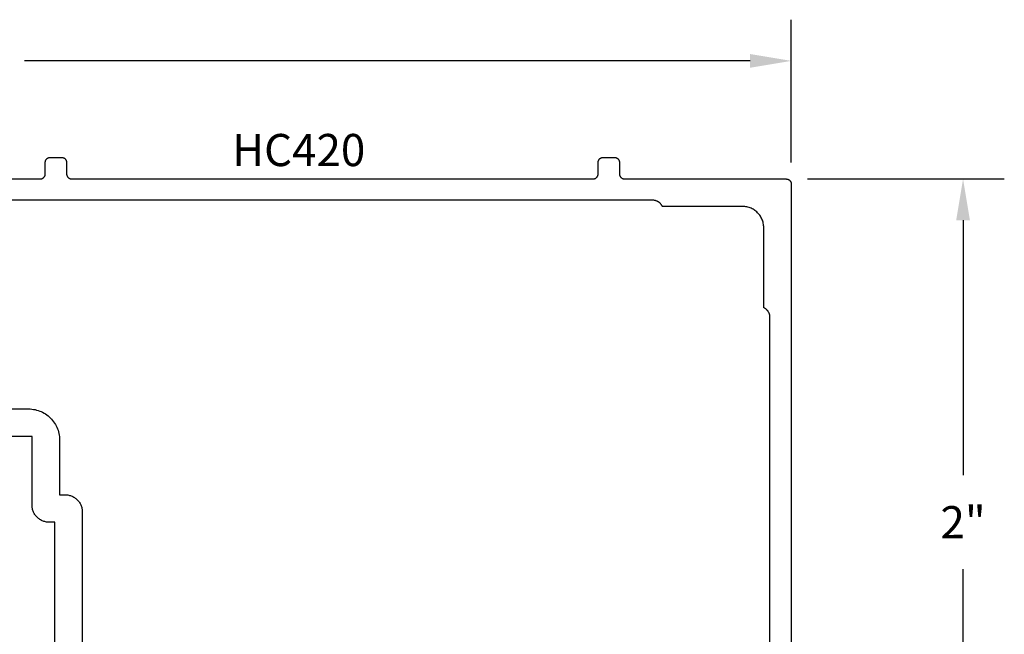
# Model space of a CAD drawing. Units: inches. Extents: x 26.33 to 31.79, y 21.47 to 25.12.
# Drawn here: x 28.92 to 31.79, y 23.33 to 25.12 of the extents above; entities that cross this region are included whole.
import ezdxf

# ---------------------------------------------------------------- set-up
doc = ezdxf.new("R2010")
doc.units = ezdxf.units.IN
doc.header["$MEASUREMENT"] = 0
for name, color, linetype in [('Arcadia-Dim', 4, 'Continuous'), ('Arcadia-Profile', 5, 'Continuous'), ('Arcadia-Text', 3, 'Continuous')]:
    doc.layers.add(name, color=color, linetype=linetype)
doc.styles.get("Standard").update_dxf_attribs({"font": 'ARIALN.TTF'})
doc.dimstyles.get("Standard").update_dxf_attribs({"dimscale": 0, "dimtxt": 0.09375, "dimasz": 0.12, "dimexe": 0.12, "dimexo": 0.0625, "dimgap": 0.09, "dimtad": 0, "dimtih": 1, "dimtoh": 1, "dimdec": 4, "dimzin": 0, "dimdsep": 46, "dimlunit": 4, "dimtxsty": 'Standard', "dimcen": 0.09, "dimadec": 0, "dimazin": 0, "dimtfac": 1, "dimtdec": 4, "dimtofl": 0, "dimtmove": 0, "dimatfit": 3, "dimfxl": 1, "dimtolj": 1, "dimtzin": 0, "dimarcsym": 0})

# ---------------------------------------------------------------- blocks, each defined once
blk = doc.blocks.new('*D2')
at = {"layer": 'Arcadia-Dim', "color": 0, "lineweight": -2, "transparency": 16777216}
for p, q in [((26.32647572056024, 24.70087164332192), (26.32647572056024, 25.11731167188263)), ((31.16847572056024, 24.70087164332192), (31.16847572056024, 25.11731167188263)), ((26.44647572118067, 24.9973116712622), (28.5576185401789, 24.9973116712622)), ((31.04847571993981, 24.9973116712622), (28.93733290094157, 24.9973116712622))]:
    blk.add_line(p, q, dxfattribs=at)
at = {"layer": 'Arcadia-Dim', "color": 0, "lineweight": -3, "transparency": 16777216}
for points in [[(26.44647572118067, 25.0173116713656), (26.44647572118067, 24.97731167115879), (26.32647572056024, 24.9973116712622)], [(31.04847571993981, 25.0173116713656), (31.04847571993981, 24.97731167115879), (31.16847572056024, 24.9973116712622)]]:
    blk.add_solid(points, dxfattribs=at)
at = {"layer": 'Defpoints', "color": 0, "lineweight": -3, "transparency": 16777216}
for p in [(31.16847572056024, 24.9973116712622), (26.32647572056024, 24.63837164299878), (31.16847572056024, 24.63837164299878)]:
    blk.add_point(p, dxfattribs=at)
at = {"layer": 'Arcadia-Dim', "color": 0, "lineweight": -3, "transparency": 16777216, "insert": (28.74747572056024, 24.9973116712622), "char_height": 0.09375000048471069, "attachment_point": 5}
blk.add_mtext('\\A1;4{\\H1.000000x;\\S13/16;}"', dxfattribs=at)
blk = doc.blocks.new('*D3')
at = {"layer": 'Arcadia-Dim', "color": 0, "lineweight": -2, "transparency": 16777216}
for p, q in [((31.21597572088338, 24.65337164299876), (31.78847572118059, 24.65337164299876)), ((31.66847572056016, 24.53337164237833), (31.66847572056016, 23.79080549227506)), ((31.66847572056016, 22.77337164361919), (31.66847572056016, 23.51667179372266)), ((31.21597572088338, 22.65337164299876), (31.78847572118059, 22.65337164299876))]:
    blk.add_line(p, q, dxfattribs=at)
at = {"layer": 'Arcadia-Dim', "color": 0, "lineweight": -3, "transparency": 16777216}
for points in [[(31.64847572045676, 24.53337164237833), (31.68847572066356, 24.53337164237833), (31.66847572056016, 24.65337164299876)], [(31.64847572045675, 22.77337164361919), (31.68847572066356, 22.77337164361919), (31.66847572056016, 22.65337164299876)]]:
    blk.add_solid(points, dxfattribs=at)
at = {"layer": 'Defpoints', "color": 0, "lineweight": -3, "transparency": 16777216}
for p in [(31.15347572056024, 24.65337164299876), (31.15347572056024, 22.65337164299876), (31.66847572056016, 22.65337164299876)]:
    blk.add_point(p, dxfattribs=at)
at = {"layer": 'Arcadia-Dim', "color": 0, "lineweight": -3, "transparency": 16777216, "insert": (31.66847572056015, 23.65373864299886), "char_height": 0.09375000048471069, "attachment_point": 5}
blk.add_mtext('\\A1;2"', dxfattribs=at)

msp = doc.modelspace()

# ---------------------------------------------------------------- linework, layer by layer
at = {"layer": 'Arcadia-Profile'}
for points in [[(28.51247572056025, 24.65337164299876), (28.98247572056025, 24.65337164299876), (28.98326072056024, 24.65339220299882), (28.98404372056024, 24.65345381299881), (28.98482272056025, 24.65355631299883), (28.98559472056024, 24.65369943299879), (28.98635772056024, 24.65388275299881), (28.98711072056024, 24.65410579299885), (28.98785172056024, 24.65436793299887), (28.98857672056025, 24.65466846299887), (28.98928572056025, 24.65500654299876), (28.98997572056024, 24.65538126299884), (28.99064572056024, 24.65579158299886), (28.99129272056024, 24.65623639299884), (28.99191572056024, 24.65671445299881), (28.99251272056024, 24.65722447299879), (28.99308272056024, 24.65776504299879), (28.99362272056024, 24.65833468299877), (28.99413272056024, 24.65893183299886), (28.99461072056025, 24.65955486299879), (28.99505572056025, 24.66020205299878), (28.99546572056025, 24.66087164299881), (28.99584072056024, 24.66156178299877), (28.99617872056024, 24.66227059299877), (28.99647972056025, 24.66299612299883), (28.99674172056024, 24.66373639299877), (28.99696472056024, 24.66448935299877), (28.99714772056024, 24.66525296299881), (28.99729072056024, 24.6660251229988), (28.99739372056024, 24.66680371299879), (28.99745472056024, 24.66758660299877), (28.99747572056025, 24.66837164299886), (28.99747572056025, 24.70137164299877), (28.99749672056024, 24.70215668299886), (28.99755772056024, 24.70293957299884), (28.99766072056025, 24.70371816299883), (28.99780372056024, 24.70449032299882), (28.99798672056023, 24.70525393299886), (28.99820972056024, 24.70600689299886), (28.99847172056025, 24.70674716199881), (28.99877272056024, 24.70747269299886), (28.99911072056024, 24.70818149999877), (28.99948572056024, 24.70887164299882), (28.99989572056025, 24.70954122899877), (29.00034072056025, 24.71018842199885), (29.00081872056025, 24.71081144899881), (29.00132872056024, 24.71140860199876), (29.00186872056024, 24.71197824499882), (29.00243872056024, 24.71251881499882), (29.00303572056023, 24.71302883199883), (29.00365872056024, 24.71350689799885), (29.00430572056024, 24.71395170199878), (29.00497572056024, 24.71436202399877), (29.00566572056024, 24.71473674099877), (29.00637472056025, 24.71507482499885), (29.00709972056025, 24.71537534939876), (29.00784072056024, 24.71563749069878), (29.00859372056024, 24.7158605303988), (29.00935672056025, 24.71604385699879), (29.01012872056025, 24.71618696809878), (29.01090772056024, 24.71628947142881), (29.01169072056024, 24.71635108601879), (29.01247572056025, 24.71637164299887), (29.04447572056024, 24.71637164299887), (29.04526072056024, 24.71635108601879), (29.04604372056023, 24.71628947142881), (29.04682272056024, 24.71618696809878), (29.04759472056024, 24.71604385699879), (29.04835772056025, 24.7158605303988), (29.04911072056024, 24.71563749069878), (29.04985172056024, 24.71537534939876), (29.05057672056024, 24.71507482499885), (29.05128572056024, 24.71473674099877), (29.05197572056024, 24.71436202399877), (29.05264572056024, 24.71395170199878), (29.05329272056024, 24.71350689799885), (29.05391572056024, 24.71302883199883), (29.05451272056024, 24.71251881499882), (29.05508272056024, 24.71197824499882), (29.05562272056024, 24.71140860199876), (29.05613272056024, 24.71081144899881), (29.05661072056024, 24.71018842199885), (29.05705572056024, 24.70954122899877), (29.05746572056024, 24.70887164299882), (29.05784072056024, 24.70818149999877), (29.05817872056024, 24.70747269299886), (29.05847972056024, 24.70674716199881), (29.05874172056023, 24.70600689299886), (29.05896472056024, 24.70525393299886), (29.05914772056025, 24.70449032299882), (29.05929072056024, 24.70371816299883), (29.05939372056024, 24.70293957299884), (29.05945472056024, 24.70215668299886), (29.05947572056024, 24.70137164299877), (29.05947572056024, 24.66837164299886), (29.05949672056025, 24.66758660299877), (29.05955772056024, 24.66680371299879), (29.05966072056025, 24.6660251229988), (29.05980372056024, 24.66525296299881), (29.05998672056025, 24.66448935299877), (29.06020972056024, 24.66373639299877), (29.06047172056024, 24.66299612299883), (29.06077272056024, 24.66227059299877), (29.06111072056024, 24.66156178299877), (29.06148572056024, 24.66087164299881), (29.06189572056024, 24.66020205299878), (29.06234072056024, 24.65955486299879), (29.06281872056024, 24.65893183299886), (29.06332872056024, 24.65833468299877), (29.06386872056024, 24.65776504299879), (29.06443872056025, 24.65722447299879), (29.06503572056025, 24.65671445299881), (29.06565872056024, 24.65623639299884), (29.06630572056024, 24.65579158299886), (29.06697572056024, 24.65538126299884), (29.06766572056024, 24.65500654299876), (29.06837472056024, 24.65466846299887), (29.06909972056025, 24.65436793299887), (29.06984072056024, 24.65410579299885), (29.07059372056024, 24.65388275299881), (29.07135672056025, 24.65369943299879), (29.07212872056024, 24.65355631299883), (29.07290772056024, 24.65345381299881), (29.07369072056024, 24.65339220299882), (29.07447572056024, 24.65337164299876), (30.59147572056024, 24.65337164299876), (30.59226072056025, 24.65339220299882), (30.59304372056025, 24.65345381299881), (30.59382272056024, 24.65355631299883), (30.59459472056024, 24.65369943299879), (30.59535772056024, 24.65388275299881), (30.59611072056025, 24.65410579299885), (30.59685172056024, 24.65436793299887), (30.59757672056024, 24.65466846299887), (30.59828572056024, 24.65500654299876), (30.59897572056025, 24.65538126299884), (30.59964572056025, 24.65579158299886), (30.60029272056025, 24.65623639299884), (30.60091572056024, 24.65671445299881), (30.60151272056024, 24.65722447299879), (30.60208272056025, 24.65776504299879), (30.60262272056025, 24.65833468299877), (30.60313272056024, 24.65893183299886), (30.60361072056024, 24.65955486299879), (30.60405572056024, 24.66020205299878), (30.60446572056024, 24.66087164299881), (30.60484072056025, 24.66156178299877), (30.60517872056025, 24.66227059299877), (30.60547972056024, 24.66299612299883), (30.60574172056025, 24.66373639299877), (30.60596472056024, 24.66448935299877), (30.60614772056024, 24.66525296299881), (30.60629072056024, 24.6660251229988), (30.60639372056025, 24.66680371299879), (30.60645472056024, 24.66758660299877), (30.60647572056024, 24.66837164299886), (30.60647572056024, 24.70137164299877), (30.60649672056024, 24.70215668299886), (30.60655772056025, 24.70293957299884), (30.60666072056024, 24.70371816299883), (30.60680372056024, 24.70449032299882), (30.60698672056024, 24.70525393299886), (30.60720972056023, 24.70600689299886), (30.60747172056024, 24.70674716199881), (30.60777272056023, 24.70747269299886), (30.60811072056023, 24.70818149999877), (30.60848572056024, 24.70887164299882), (30.60889572056024, 24.70954122899877), (30.60934072056024, 24.71018842199885), (30.60981872056024, 24.71081144899881), (30.61032872056025, 24.71140860199876), (30.61086872056023, 24.71197824499882), (30.61143872056024, 24.71251881499882), (30.61203572056024, 24.71302883199883), (30.61265872056025, 24.71350689799885), (30.61330572056025, 24.71395170199878), (30.61397572056023, 24.71436202399877), (30.61466572056024, 24.71473674099877), (30.61537472056024, 24.71507482499885), (30.61609972056024, 24.71537534939876), (30.61684072056025, 24.71563749069878), (30.61759372056024, 24.7158605303988), (30.61835672056024, 24.71604385699879), (30.61912872056024, 24.71618696809878), (30.61990772056024, 24.71628947142881), (30.62069072056025, 24.71635108601879), (30.62147572056024, 24.71637164299887), (30.65347572056024, 24.71637164299887), (30.65426072056025, 24.71635108601879), (30.65504372056024, 24.71628947142881), (30.65582272056024, 24.71618696809878), (30.65659472056024, 24.71604385699879), (30.65735772056024, 24.7158605303988), (30.65811072056024, 24.71563749069878), (30.65885172056024, 24.71537534939876), (30.65957672056024, 24.71507482499885), (30.66028572056024, 24.71473674099877), (30.66097572056024, 24.71436202399877), (30.66164572056024, 24.71395170199878), (30.66229272056025, 24.71350689799885), (30.66291572056024, 24.71302883199883), (30.66351272056025, 24.71251881499882), (30.66408272056024, 24.71197824499882), (30.66462272056025, 24.71140860199876), (30.66513272056024, 24.71081144899881), (30.66561072056024, 24.71018842199885), (30.66605572056024, 24.70954122899877), (30.66646572056024, 24.70887164299882), (30.66684072056024, 24.70818149999877), (30.66717872056024, 24.70747269299886), (30.66747972056024, 24.70674716199881), (30.66774172056024, 24.70600689299886), (30.66796472056024, 24.70525393299886), (30.66814772056024, 24.70449032299882), (30.66829072056024, 24.70371816299883), (30.66839372056025, 24.70293957299884), (30.66845472056025, 24.70215668299886), (30.66847572056024, 24.70137164299877), (30.66847572056024, 24.66837164299886), (30.66849672056024, 24.66758660299877), (30.66855772056024, 24.66680371299879), (30.66866072056024, 24.6660251229988), (30.66880372056025, 24.66525296299881), (30.66898672056024, 24.66448935299877), (30.66920972056025, 24.66373639299877), (30.66947172056024, 24.66299612299883), (30.66977272056025, 24.66227059299877), (30.67011072056025, 24.66156178299877), (30.67048572056024, 24.66087164299881), (30.67089572056024, 24.66020205299878), (30.67134072056024, 24.65955486299879), (30.67181872056024, 24.65893183299886), (30.67232872056024, 24.65833468299877), (30.67286872056025, 24.65776504299879), (30.67343872056024, 24.65722447299879), (30.67403572056024, 24.65671445299881), (30.67465872056025, 24.65623639299884), (30.67530572056025, 24.65579158299886), (30.67597572056025, 24.65538126299884), (30.67666572056024, 24.65500654299876), (30.67737472056024, 24.65466846299887), (30.67809972056024, 24.65436793299887), (30.67884072056025, 24.65410579299885), (30.67959372056023, 24.65388275299881), (30.68035672056024, 24.65369943299879), (30.68112872056024, 24.65355631299883), (30.68190772056025, 24.65345381299881), (30.68269072056025, 24.65339220299882), (30.68347572056024, 24.65337164299876), (31.15347572056024, 24.65337164299876), (31.15426072056025, 24.65335108299882), (31.15504372056024, 24.65328947299884), (31.15582272056024, 24.65318697299881), (31.15659472056024, 24.65304385299885), (31.15735772056024, 24.65286053299883), (31.15811072056024, 24.65263749299879), (31.15885172056024, 24.65237535299877), (31.15957672056024, 24.65207482299877), (31.16028572056024, 24.65173674299876), (31.16097572056024, 24.6513620229988), (31.16164572056024, 24.65095170299878), (31.16229272056025, 24.65050689299881), (31.16291572056024, 24.65002883299883), (31.16351272056025, 24.64951881299885), (31.16408272056024, 24.64897824299885), (31.16462272056025, 24.64840860299887), (31.16513272056024, 24.64781145299878), (31.16561072056024, 24.64718842299885), (31.16605572056024, 24.64654123299886), (31.16646572056024, 24.64587164299883), (31.16684072056024, 24.64518150299887), (31.16717872056024, 24.64447269299876), (31.16747972056024, 24.64374716299881), (31.16774172056024, 24.64300689299876), (31.16796472056024, 24.64225393299876), (31.16814772056024, 24.64149032299883), (31.16829072056024, 24.64071816299884), (31.16839372056025, 24.63993957299886), (31.16845472056025, 24.63915668299876), (31.16847572056024, 24.63837164299878), (31.16847572056024, 22.66837164299886)], [(31.10647572056024, 22.96837164299882), (31.10647572056024, 24.25022914299882), (31.10645372056024, 24.2514048429988), (31.10638672056024, 24.25257884299879), (31.10627472056024, 24.25374954299878), (31.10611972056024, 24.25491514299881), (31.10591972056024, 24.2560739429988), (31.10567572056024, 24.25722434299882), (31.10538872056024, 24.25836474299876), (31.10505872056024, 24.25949334299878), (31.10468672056024, 24.26060874299878), (31.10427172056023, 24.26170904299886), (31.10381572056025, 24.26279294299877), (31.10331872056024, 24.26385874299876), (31.10278172056024, 24.26490494299878), (31.10220572056024, 24.26592994299881), (31.10159072056024, 24.26693244299884), (31.10093872056024, 24.26791084299884), (31.10024972056024, 24.26886384299883), (31.09952472056024, 24.26979004299881), (31.09876572056024, 24.27068804299881), (31.09797272056024, 24.2715566429988), (31.09714772056024, 24.27239454299877), (31.09629172056025, 24.27320054299878), (31.09540572056024, 24.27397354299876), (31.09449072056024, 24.27471234299878), (31.09354872056024, 24.27541584299877), (31.09258072056024, 24.2760831429988), (31.09158772056024, 24.27671334299885), (31.09057172056023, 24.27730534299883), (31.08953372056024, 24.2778583429988), (31.08847572056024, 24.27837164299876), (31.08847572056024, 24.51137164299882), (31.08839072056024, 24.51461644299877), (31.08813572056025, 24.51785244299879), (31.08771272056025, 24.52107054299881), (31.08712072056024, 24.52426214299885), (31.08636272056025, 24.52741844299885), (31.08544172056024, 24.53053074299885), (31.08435772056023, 24.53359044299884), (31.08311572056024, 24.53658934299881), (31.08171772056023, 24.53951904299879), (31.08016972056024, 24.54237164299877), (31.07847372056024, 24.54513924299886), (31.07663472056024, 24.54781434299878), (31.07465872056024, 24.5503895429988), (31.07255072056024, 24.55285774299887), (31.07031672056024, 24.55521224299878), (31.06796172056025, 24.5574466429988), (31.06549372056024, 24.55955464299882), (31.06291872056025, 24.5615307429988), (31.06024372056024, 24.56336924299876), (31.05747572056023, 24.5650652429988), (31.05462272056025, 24.56661404299882), (31.05169372056024, 24.5680114429988), (31.04869472056023, 24.56925364299877), (31.04563472056024, 24.57033714299882), (31.04252272056024, 24.5712590429988), (31.03936672056024, 24.57201684299878), (31.03617472056024, 24.57260834299882), (31.03295672056024, 24.57303204299876), (31.02972072056023, 24.57328664299882), (31.02647572056024, 24.57337164299884), (30.79347572056024, 24.57337164299884), (30.79296272056024, 24.57442964299878), (30.79240972056024, 24.57546734299876), (30.79181772056025, 24.57648344299878), (30.79118772056025, 24.57747624299884), (30.79051972056024, 24.5784445429988), (30.78981672056024, 24.57938674299885), (30.78907772056024, 24.58030164299885), (30.78830472056023, 24.58118784299882), (30.78749872056024, 24.58204404299886), (30.78666072056023, 24.58286914299879), (30.78579172056024, 24.58366184299882), (30.78489372056023, 24.58442104299877), (30.78396772056024, 24.58514554299882), (30.78301472056025, 24.58583444299882), (30.78203672056024, 24.58648674299877), (30.78103372056025, 24.5871014429988), (30.78000872056025, 24.58767774299884), (30.77896272056024, 24.58821464299876), (30.77789672056024, 24.58871154299879), (30.77681272056024, 24.58916764299886), (30.77571272056024, 24.58958234299882), (30.77459772056024, 24.58995494299882), (30.77346872056025, 24.59028504299886), (30.77232872056024, 24.59057204299882), (30.77117772056025, 24.59081564299879), (30.77001872056024, 24.59101544299881), (30.76885372056024, 24.59117114299886), (30.76768272056025, 24.59128244299882), (30.76650872056024, 24.5913493429988), (30.76533372056024, 24.59137164299887), (26.72961822056024, 24.59137164299887)], [(28.79807609056024, 23.98357364299886), (28.94892009056024, 23.98357364299886), (28.95363109056024, 23.98345064299883), (28.95832809056024, 23.98308064299886), (28.96300009056024, 23.98246564299882), (28.96763309056024, 23.98160764299882), (28.97221409056024, 23.98050764299876), (28.97673209056025, 23.97916964299884), (28.98117409056024, 23.97759664299883), (28.98552709056024, 23.97579364299884), (28.98978009056025, 23.97376464299884), (28.99392009056024, 23.97151664299884), (28.99793809056024, 23.9690546429988), (29.00182109056024, 23.96638564299883), (29.00555909056024, 23.9635176429988), (29.00914209056025, 23.96045664299879), (29.01256009056024, 23.95721364299879), (29.01580409056024, 23.95379564299878), (29.01886409056024, 23.95021264299885), (29.02173209056023, 23.94647464299885), (29.02440109056025, 23.94259164299876), (29.02686309056024, 23.93857364299879), (29.02911109056024, 23.93443364299878), (29.03114009056024, 23.93018064299883), (29.03294309056024, 23.9258276429988), (29.03451609056025, 23.92138564299876), (29.03585409056024, 23.9168676429988), (29.03695409056024, 23.91228664299877), (29.03781209056024, 23.90765364299887), (29.03842709056025, 23.90298164299884), (29.03879709056024, 23.89828464299876), (29.03892009056024, 23.89357364299883), (29.03892009056024, 23.73367164299884), (29.05529309056024, 23.73367264299884), (29.05791009056024, 23.73360364299879), (29.06052009056025, 23.73339864299885), (29.06311509056025, 23.7330576429988), (29.06568909056024, 23.73258064299876), (29.06823509056024, 23.73196964299882), (29.07074509056024, 23.73122564299877), (29.07321309056024, 23.73035264299881), (29.07563109056024, 23.72935064299884), (29.07799409056024, 23.72822364299884), (29.08029409056024, 23.72697464299881), (29.08252709056025, 23.72560664299886), (29.08468409056024, 23.72412464299885), (29.08676109056024, 23.72253064299878), (29.08875109056024, 23.72083064299886), (29.09065009056025, 23.71902864299886), (29.09245209056024, 23.71712964299877), (29.09415309056024, 23.71513964299879), (29.09574609056024, 23.71306264299881), (29.09722909056025, 23.7109056429988), (29.09859709056025, 23.70867364299886), (29.09984609056023, 23.70637264299876), (29.10097309056025, 23.70400964299881), (29.10197509056025, 23.70159164299878), (29.10284909056024, 23.69912364299876), (29.10359209056024, 23.69661364299884), (29.10420309056025, 23.69406864299879), (29.10468009056024, 23.6914946429988), (29.10502209056024, 23.68889864299877), (29.10522709056025, 23.68628964299876), (29.10529609056024, 23.68367264299877), (29.10529609056024, 22.98377404299879)], [(29.02529609056025, 22.89682474299877), (29.02529609056025, 23.6536706429988), (29.00892309056024, 23.65366964299881), (29.00630609056024, 23.65373864299886), (29.00369609056024, 23.6539436429988), (29.00110109056024, 23.65428564299884), (28.99852709056024, 23.65476264299878), (28.99598209056025, 23.65537364299882), (28.99347209056025, 23.65611664299877), (28.99100409056024, 23.65699064299884), (28.98858509056024, 23.65799164299881), (28.98622309056024, 23.65911864299881), (28.98392209056024, 23.66036764299884), (28.98169009056024, 23.66173564299879), (28.97953209056024, 23.6632186429988), (28.97745609056024, 23.66481164299876), (28.97546509056023, 23.66651164299878), (28.97356609056024, 23.66831364299878), (28.97176409056024, 23.67021264299876), (28.97006409056024, 23.67220264299885), (28.96847009056025, 23.67427964299884), (28.96698709056024, 23.67643764299885), (28.96562009056024, 23.67866964299878), (28.96437109056023, 23.68096964299878), (28.96324309056024, 23.68333264299883), (28.96224209056024, 23.68575064299876), (28.96136809056024, 23.68821864299878), (28.96062409056024, 23.69072864299881), (28.96001309056024, 23.69327364299886), (28.95953609056023, 23.69584764299884), (28.95919409056025, 23.69844364299877), (28.95898909056024, 23.70105264299877), (28.95892009056024, 23.70366964299876), (28.95892009056024, 23.90357364299882), (28.58392009056024, 23.90357364299882)]]:
    msp.add_lwpolyline(points, dxfattribs=at)

# ---------------------------------------------------------------- texts
at = {"layer": 'Arcadia-Text', "lineweight": -3}
msp.add_text('HC420', height=0.09375, dxfattribs=at).set_placement((29.54110503979207, 24.69077554032719))

# ---------------------------------------------------------------- dimensions: what is measured, and where the dimension line sits
at = {"layer": 'Arcadia-Dim', "lineweight": -3}
dim = msp.add_linear_dim(base=(31.16847572056024, 24.9973116712622), p1=(26.32647572056024, 24.63837164299878), p2=(31.16847572056024, 24.63837164299878), dimstyle='Standard', override={"dimscale": 1.000000005170247}, dxfattribs=at)
dim.commit()
dim.dimension.update_dxf_attribs({"geometry": '*D2', "text_midpoint": (28.74747572056024, 24.9973116712622)})
dim = msp.add_linear_dim(base=(31.66847572056016, 22.65337164299876), p1=(31.15347572056024, 24.65337164299876), p2=(31.15347572056024, 22.65337164299876), angle=90, dimstyle='Standard', override={"dimscale": 1.000000005170247}, dxfattribs=at)
dim.commit()
dim.dimension.update_dxf_attribs({"geometry": '*D3', "text_midpoint": (31.66847572056015, 23.65373864299886), "dimtype": 160})

doc.saveas('drawing.dxf')
